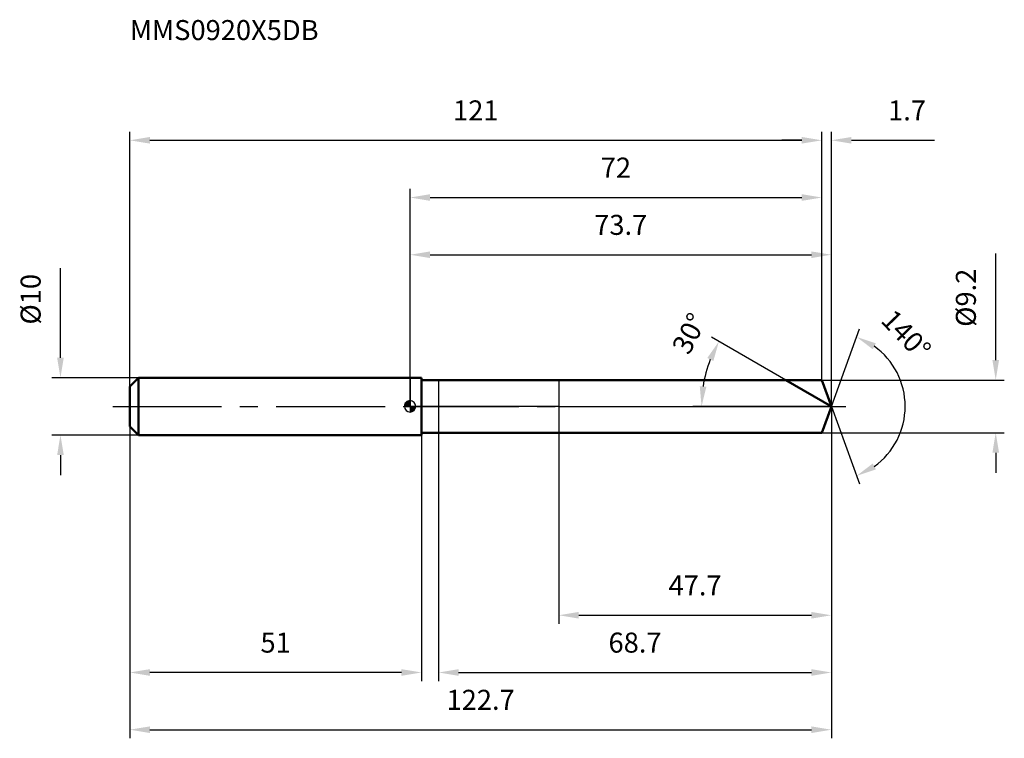
# Model space of a CAD drawing. Units: millimetres. Extents: x -68 to 104, y -58 to 68.
import ezdxf

# ---------------------------------------------------------------- set-up
doc = ezdxf.new("R2010")
doc.units = ezdxf.units.MM
doc.linetypes.add('CENTER2', pattern=[28.575, 19.05, -3.175, 3.175, -3.175])
for name, color, linetype, lineweight in [('1', 4, 'Continuous', 50), ('2', 7, 'Continuous', 25), ('4', 2, 'CENTER2', 25), ('cut', 1, 'Continuous', 25), ('nocut', 7, 'Continuous', 25), ('sk1', 4, 'Continuous', 50), ('sk2', 7, 'Continuous', 25), ('sk4', 2, 'CENTER2', 25), ('sk6', 5, 'Continuous', 35)]:
    doc.layers.add(name, color=color, linetype=linetype, lineweight=lineweight)
doc.layers.add('7', color=5, linetype='Continuous')
doc.styles.add('simplex', font='txt.shx', dxfattribs={"height": 3.5})
doc.styles.get("Standard").update_dxf_attribs({"font": 'txt.shx', "bigfont": '@extfont2.shx'})
doc.dimstyles.new('コピー - ISO-25', dxfattribs={"dimscale": 0, "dimtxt": 3.5, "dimasz": 3.5, "dimexe": 1.5, "dimexo": 0, "dimgap": 2.3, "dimtad": 1, "dimdsep": 46, "dimtxsty": 'simplex', "dimcen": 0.09, "dimclrd": 256, "dimclre": 256, "dimclrt": 256, "dimadec": 1, "dimazin": 2, "dimtfac": 1, "dimtofl": 0, "dimtmove": 0, "dimatfit": 3, "dimfxl": 1, "dimtolj": 1, "dimlwd": -1, "dimlwe": -1, "dimarcsym": 0})

# ---------------------------------------------------------------- blocks, each defined once
blk = doc.blocks.new('zero block')
h = blk.add_hatch(color=7)
h.paths.add_polyline_path([(0, 1, 0.414214), (-1, 0), (0, 0)])
h.paths.add_polyline_path([(1, 0), (0, 0), (0, -1, 0.414214)])
at = {"color": 7, "ltscale": 0.2}
for p, q in [((-1, 0), (1, 0)), ((0, -1), (0, 1))]:
    blk.add_line(p, q, dxfattribs=at)
for start, end in [(90, 180), (180, 270), (0, 90), (270, 0)]:
    blk.add_arc((0, 0), 1, start, end, dxfattribs=at)
blk = doc.blocks.new('*D28')
at = {"layer": 'Defpoints', "color": 0}
for p in [(72, 46.5), (-49, 3.5), (72, 4.6)]:
    blk.add_point(p, dxfattribs=at)
at = {"layer": 'sk2'}
for p, q in [((-49, 3.5), (-49, 48)), ((-45.5, 46.5), (68.5, 46.5)), ((72, 4.6), (72, 48))]:
    blk.add_line(p, q, dxfattribs=at)
for points in [[(-45.5, 47.08), (-45.5, 45.92), (-49, 46.5)], [(68.5, 45.92), (68.5, 47.08), (72, 46.5)]]:
    blk.add_solid(points, dxfattribs=at)
at = {"layer": 'sk2', "insert": (11.5, 53.47), "char_height": 3.5, "attachment_point": 2, "line_spacing_factor": 0.9, "style": 'simplex'}
blk.add_mtext('\\A1;121', dxfattribs=at)
blk = doc.blocks.new('*D29')
at = {"layer": 'Defpoints', "color": 0}
for p in [(-49, -3.5), (2, -3.5), (-49, -46.5)]:
    blk.add_point(p, dxfattribs=at)
at = {"layer": 'sk2'}
for p, q in [((-49, -3.5), (-49, -48)), ((2, -3.5), (2, -48)), ((-1.5, -46.5), (-45.5, -46.5))]:
    blk.add_line(p, q, dxfattribs=at)
for points in [[(-45.5, -45.92), (-45.5, -47.08), (-49, -46.5)], [(-1.5, -47.08), (-1.5, -45.92), (2, -46.5)]]:
    blk.add_solid(points, dxfattribs=at)
at = {"layer": 'sk2', "insert": (-23.5, -39.53), "char_height": 3.5, "attachment_point": 2, "line_spacing_factor": 0.9, "style": 'simplex'}
blk.add_mtext('\\A1;51', dxfattribs=at)
blk = doc.blocks.new('*D30')
at = {"layer": 'Defpoints', "color": 0}
for p in [(-47.5, 5), (-61.13, -5), (-47.5, -5)]:
    blk.add_point(p, dxfattribs=at)
at = {"layer": 'sk2'}
for p, q in [((-61.13, 8.5), (-61.13, 24.18)), ((-47.5, 5), (-62.63, 5)), ((-47.5, -5), (-62.63, -5)), ((-61.13, -8.5), (-61.13, -12))]:
    blk.add_line(p, q, dxfattribs=at)
for points in [[(-61.71, 8.5), (-60.55, 8.5), (-61.13, 5)], [(-60.55, -8.5), (-61.71, -8.5), (-61.13, -5)]]:
    blk.add_solid(points, dxfattribs=at)
at = {"layer": 'sk2', "insert": (-68.1, 14.3), "char_height": 3.5, "attachment_point": 1, "rotation": 90, "line_spacing_factor": 0.9, "style": 'simplex'}
blk.add_mtext('\\A1;%%c10', dxfattribs=at)
blk = doc.blocks.new('*D31')
at = {"layer": '2'}
for p, q in [((0, 0), (0, 28)), ((73.67, 0), (73.67, 28)), ((3.5, 26.5), (70.17, 26.5))]:
    blk.add_line(p, q, dxfattribs=at)
for points in [[(3.5, 27.08), (3.5, 25.92), (0, 26.5)], [(70.17, 25.92), (70.17, 27.08), (73.67, 26.5)]]:
    blk.add_solid(points, dxfattribs=at)
at = {"layer": 'Defpoints', "color": 0}
for p in [(73.67, 26.5), (0, 0), (73.67, 0)]:
    blk.add_point(p, dxfattribs=at)
at = {"layer": '2', "insert": (36.84, 33.47), "char_height": 3.5, "attachment_point": 2, "line_spacing_factor": 0.9, "style": 'simplex'}
blk.add_mtext('\\A1;73.7', dxfattribs=at)
blk = doc.blocks.new('*D32')
at = {"layer": '2'}
for p, q in [((68.5, 46.5), (65, 46.5)), ((72, 4.6), (72, 48)), ((73.67, 0), (73.67, 48)), ((77.17, 46.5), (91.72, 46.5))]:
    blk.add_line(p, q, dxfattribs=at)
for points in [[(68.5, 45.92), (68.5, 47.08), (72, 46.5)], [(77.17, 47.08), (77.17, 45.92), (73.67, 46.5)]]:
    blk.add_solid(points, dxfattribs=at)
at = {"layer": 'Defpoints', "color": 0}
for p in [(72, 46.5), (72, 4.6), (73.67, 0)]:
    blk.add_point(p, dxfattribs=at)
at = {"layer": '2', "insert": (83.59, 53.47), "char_height": 3.5, "attachment_point": 1, "line_spacing_factor": 0.9, "style": 'simplex'}
blk.add_mtext('\\A1;1.7', dxfattribs=at)
blk = doc.blocks.new('*D33')
at = {"layer": 'Defpoints', "color": 0}
for p in [(-49, 0), (73.67, 0), (73.67, -56.5)]:
    blk.add_point(p, dxfattribs=at)
at = {"layer": 'sk2'}
for p, q in [((-49, 0), (-49, -58)), ((73.67, 0), (73.67, -58)), ((-45.5, -56.5), (70.17, -56.5))]:
    blk.add_line(p, q, dxfattribs=at)
for points in [[(-45.5, -55.92), (-45.5, -57.08), (-49, -56.5)], [(70.17, -57.08), (70.17, -55.92), (73.67, -56.5)]]:
    blk.add_solid(points, dxfattribs=at)
at = {"layer": 'sk2', "insert": (12.34, -49.53), "char_height": 3.5, "attachment_point": 2, "line_spacing_factor": 0.9, "style": 'simplex'}
blk.add_mtext('\\A1;122.7', dxfattribs=at)
blk = doc.blocks.new('*D34')
at = {"layer": '2'}
for p, q in [((102.41, 8.1), (102.41, 26.7)), ((72, 4.6), (103.91, 4.6)), ((72, -4.6), (103.91, -4.6)), ((102.41, -8.1), (102.41, -11.6))]:
    blk.add_line(p, q, dxfattribs=at)
for points in [[(101.83, 8.1), (102.99, 8.1), (102.41, 4.6)], [(102.99, -8.1), (101.83, -8.1), (102.41, -4.6)]]:
    blk.add_solid(points, dxfattribs=at)
at = {"layer": 'Defpoints', "color": 0}
for p in [(72, 4.6), (72, -4.6), (102.41, -4.6)]:
    blk.add_point(p, dxfattribs=at)
at = {"layer": '2', "insert": (95.44, 13.9), "char_height": 3.5, "attachment_point": 1, "rotation": 90, "line_spacing_factor": 0.9, "style": 'simplex'}
blk.add_mtext('\\A1;%%c9.2', dxfattribs=at)
blk = doc.blocks.new('*D35')
at = {"layer": '2'}
for p, q in [((65.71, 4.6), (52.71, 12.1)), ((73.67, 0), (49.47, 0))]:
    blk.add_line(p, q, dxfattribs=at)
blk.add_arc((73.67, 0), 22.71, 158.8408, 171.1592, dxfattribs=at)
for points in [[(53.03, 7.94), (51.97, 8.45), (54.01, 11.35)], [(50.66, 3.53), (51.82, 3.44), (50.97, 0)]]:
    blk.add_solid(points, dxfattribs=at)
at = {"layer": 'Defpoints', "color": 0}
for p in [(51.31, 3.94), (65.71, 4.6), (65.87, 4.51), (73.67, 0), (73.86, 0)]:
    blk.add_point(p, dxfattribs=at)
at = {"layer": '2', "insert": (47.27, 13.54), "char_height": 3.5, "attachment_point": 2, "rotation": 62.8512, "line_spacing_factor": 0.9, "style": 'simplex'}
blk.add_mtext('\\A1;30%%d', dxfattribs=at)
blk = doc.blocks.new('*D36')
at = {"layer": '2'}
for p, q in [((73.67, -1.6), (73.67, -48)), ((5, -4.6), (5, -48)), ((8.5, -46.5), (70.17, -46.5))]:
    blk.add_line(p, q, dxfattribs=at)
for points in [[(8.5, -45.92), (8.5, -47.08), (5, -46.5)], [(70.17, -47.08), (70.17, -45.92), (73.67, -46.5)]]:
    blk.add_solid(points, dxfattribs=at)
at = {"layer": 'Defpoints', "color": 0}
for p in [(73.67, -1.6), (5, -4.6), (73.67, -46.5)]:
    blk.add_point(p, dxfattribs=at)
at = {"layer": '2', "insert": (39.34, -39.53), "char_height": 3.5, "attachment_point": 2, "line_spacing_factor": 0.9, "style": 'simplex'}
blk.add_mtext('\\A1;68.7', dxfattribs=at)
blk = doc.blocks.new('*D37')
at = {"layer": '2'}
for p, q in [((26, 0), (26, -38)), ((73.67, 0), (73.67, -38)), ((29.5, -36.5), (70.17, -36.5))]:
    blk.add_line(p, q, dxfattribs=at)
for points in [[(29.5, -35.92), (29.5, -37.08), (26, -36.5)], [(70.17, -37.08), (70.17, -35.92), (73.67, -36.5)]]:
    blk.add_solid(points, dxfattribs=at)
at = {"layer": 'Defpoints', "color": 0}
for p in [(26, 0), (73.67, 0), (73.67, -36.5)]:
    blk.add_point(p, dxfattribs=at)
at = {"layer": '2', "insert": (49.84, -29.53), "char_height": 3.5, "attachment_point": 2, "line_spacing_factor": 0.9, "style": 'simplex'}
blk.add_mtext('\\A1;47.7', dxfattribs=at)
blk = doc.blocks.new('*D38')
at = {"layer": '2'}
for p, q in [((0, 0), (0, 38)), ((72, 4.6), (72, 38)), ((3.5, 36.5), (68.5, 36.5))]:
    blk.add_line(p, q, dxfattribs=at)
for points in [[(3.5, 37.08), (3.5, 35.92), (0, 36.5)], [(68.5, 35.92), (68.5, 37.08), (72, 36.5)]]:
    blk.add_solid(points, dxfattribs=at)
at = {"layer": 'Defpoints', "color": 0}
for p in [(72, 36.5), (72, 4.6), (0, 0)]:
    blk.add_point(p, dxfattribs=at)
at = {"layer": '2', "insert": (36, 43.47), "char_height": 3.5, "attachment_point": 2, "line_spacing_factor": 0.9, "style": 'simplex'}
blk.add_mtext('\\A1;72', dxfattribs=at)
blk = doc.blocks.new('*D39')
at = {"layer": '2'}
for q in [(78.6, 13.54), (78.6, -13.54)]:
    blk.add_line((73.67, 0), q, dxfattribs=at)
blk.add_arc((73.67, 0), 12.91, 305.5817, 54.4183, dxfattribs=at)
for points in [[(81.46, 11.02), (80.91, 9.98), (78.09, 12.13)], [(80.91, -9.98), (81.46, -11.02), (78.09, -12.13)]]:
    blk.add_solid(points, dxfattribs=at)
at = {"layer": 'Defpoints', "color": 0}
for p in [(73.65, 0.07), (73.67, 0), (73.67, 0), (73.65, -0.07), (85.53, -5.11)]:
    blk.add_point(p, dxfattribs=at)
at = {"layer": '2', "insert": (88.02, 13.76), "char_height": 3.5, "attachment_point": 2, "rotation": 313.8144, "line_spacing_factor": 0.9, "style": 'simplex'}
blk.add_mtext('\\A1;140%%d', dxfattribs=at)

msp = doc.modelspace()

# ---------------------------------------------------------------- linework, layer by layer
at = {"layer": '1'}
for p, q in [((2, 5), (0, 5)), ((2, 5), (2, -5)), ((2, 4.6), (72, 4.6)), ((73.67, 0), (65.71, 4.6)), ((72, 4.6), (73.67, 0)), ((73.67, 0), (72, -4.6)), ((0, -5), (2, -5)), ((72, -4.6), (2, -4.6))]:
    msp.add_line(p, q, dxfattribs=at)
at = {"layer": '4'}
msp.add_line((0, 0), (76.67, 0), dxfattribs=at)
at = {"layer": '7'}
for p, q in [((5, 4.6), (5, -4.6)), ((5, 4.6), (72, 4.6)), ((72, 4.6), (73.67, 0)), ((73.67, 0), (72, -4.6)), ((72, -4.6), (5, -4.6))]:
    msp.add_line(p, q, dxfattribs=at)
at = {"layer": 'cut'}
for p, q in [((72, 4.6), (26, 4.6)), ((26, 4.6), (26, 0)), ((72, 4.6), (73.67, 0)), ((26, 0), (73.67, 0))]:
    msp.add_line(p, q, dxfattribs=at)
at = {"layer": 'nocut'}
for p, q in [((0, 5), (0, 0)), ((2, 5), (0, 5)), ((2, 4.6), (2, 5)), ((2, 4.6), (26, 4.6)), ((26, 4.6), (26, 0)), ((26, 0), (0, 0))]:
    msp.add_line(p, q, dxfattribs=at)
at = {"layer": 'sk1'}
for p, q in [((-49, 3.5), (-47.5, 5)), ((-49, 3.5), (-49, -3.5)), ((-47.5, 5), (-47.5, -5)), ((0, 5), (-47.5, 5)), ((-49, -3.5), (-47.5, -5)), ((-47.5, -5), (0, -5))]:
    msp.add_line(p, q, dxfattribs=at)
at = {"layer": 'sk4'}
msp.add_line((-52, 0), (0, 0), dxfattribs=at)

# ---------------------------------------------------------------- block references
at = {"rotation": 180}
msp.add_blockref('zero block', (0, 0), dxfattribs=at)

# ---------------------------------------------------------------- texts
at = {"layer": 'sk6', "insert": (-49, 67.51), "char_height": 3.5, "width": 32.725, "attachment_point": 1, "line_spacing_factor": 0.9}
msp.add_mtext('MMS0920X5DB', dxfattribs=at)

# ---------------------------------------------------------------- dimensions: what is measured, and where the dimension line sits
at = {"layer": '2'}
dim = msp.add_linear_dim(base=(72, 46.5), p1=(73.67, 0), p2=(72, 4.6), angle=180, dimstyle='コピー - ISO-25', override={"dimscale": 1, "dimdec": 1}, dxfattribs=at)
dim.commit()
dim.dimension.update_dxf_attribs({"geometry": '*D32', "text_midpoint": (86.51, 46.5), "dimtype": 160})
for base, p1, p2, picture, middle in [((72, 36.5), (0, 0), (72, 4.6), '*D38', (36, 41.13)), ((73.67, 26.5), (0, 0), (73.67, 0), '*D31', (36.84, 31.13)), ((73.67, -36.5), (26, 0), (73.67, 0), '*D37', (49.84, -31.87)), ((73.67, -46.5), (5, -4.6), (73.67, -1.6), '*D36', (39.34, -41.87))]:
    dim = msp.add_linear_dim(base=base, p1=p1, p2=p2, dimstyle='コピー - ISO-25', override={"dimscale": 1, "dimdec": 1}, dxfattribs=at)
    dim.commit()
    dim.dimension.update_dxf_attribs({"geometry": picture, "text_midpoint": middle})
dim = msp.add_linear_dim(base=(102.41, -4.6), p1=(72, 4.6), p2=(72, -4.6), angle=270, text='%%c<>', dimstyle='コピー - ISO-25', override={"dimscale": 1, "dimdec": 1}, dxfattribs=at)
dim.commit()
dim.dimension.update_dxf_attribs({"geometry": '*D34', "text_midpoint": (102.41, 19.15), "dimtype": 160})
for base, line1, line2, picture, middle in [((85.5281, -5.11325), ((73.64972, 0.06744), (73.67426, 0)), ((73.64972, -0.06744), (73.67426, 0)), '*D39', (82.98968, 8.93766)), ((51.3137, 3.9428), ((65.868, 4.507), (65.7068, 4.6)), ((73.8603, 0), (73.6743, 0)), '*D35', (53.4704, 10.3606))]:
    dim = msp.add_angular_dim_2l(base=base, line1=line1, line2=line2, dimstyle='コピー - ISO-25', override={"dimscale": 1, "dimdec": 1}, dxfattribs=at)
    dim.commit()
    dim.dimension.update_dxf_attribs({"geometry": picture, "text_midpoint": middle, "dimtype": 162})
at = {"layer": 'sk2'}
for base, p1, p2, picture, middle in [((72, 46.5), (-49, 3.5), (72, 4.6), '*D28', (11.5, 51.13)), ((73.67, -56.5), (-49, 0), (73.67, 0), '*D33', (12.34, -51.87))]:
    dim = msp.add_linear_dim(base=base, p1=p1, p2=p2, dimstyle='コピー - ISO-25', override={"dimscale": 1, "dimdec": 1}, dxfattribs=at)
    dim.commit()
    dim.dimension.update_dxf_attribs({"geometry": picture, "text_midpoint": middle})
dim = msp.add_linear_dim(base=(-61.13, -5), p1=(-47.5, 5), p2=(-47.5, -5), angle=270, text='%%c<>', dimstyle='コピー - ISO-25', override={"dimscale": 1, "dimdec": 1}, dxfattribs=at)
dim.commit()
dim.dimension.update_dxf_attribs({"geometry": '*D30', "text_midpoint": (-61.13, 18.09), "dimtype": 160})
dim = msp.add_linear_dim(base=(-49, -46.5), p1=(2, -3.5), p2=(-49, -3.5), angle=180, dimstyle='コピー - ISO-25', override={"dimscale": 1, "dimdec": 1}, dxfattribs=at)
dim.commit()
dim.dimension.update_dxf_attribs({"geometry": '*D29', "text_midpoint": (-23.5, -41.87)})

doc.saveas('drawing.dxf')
